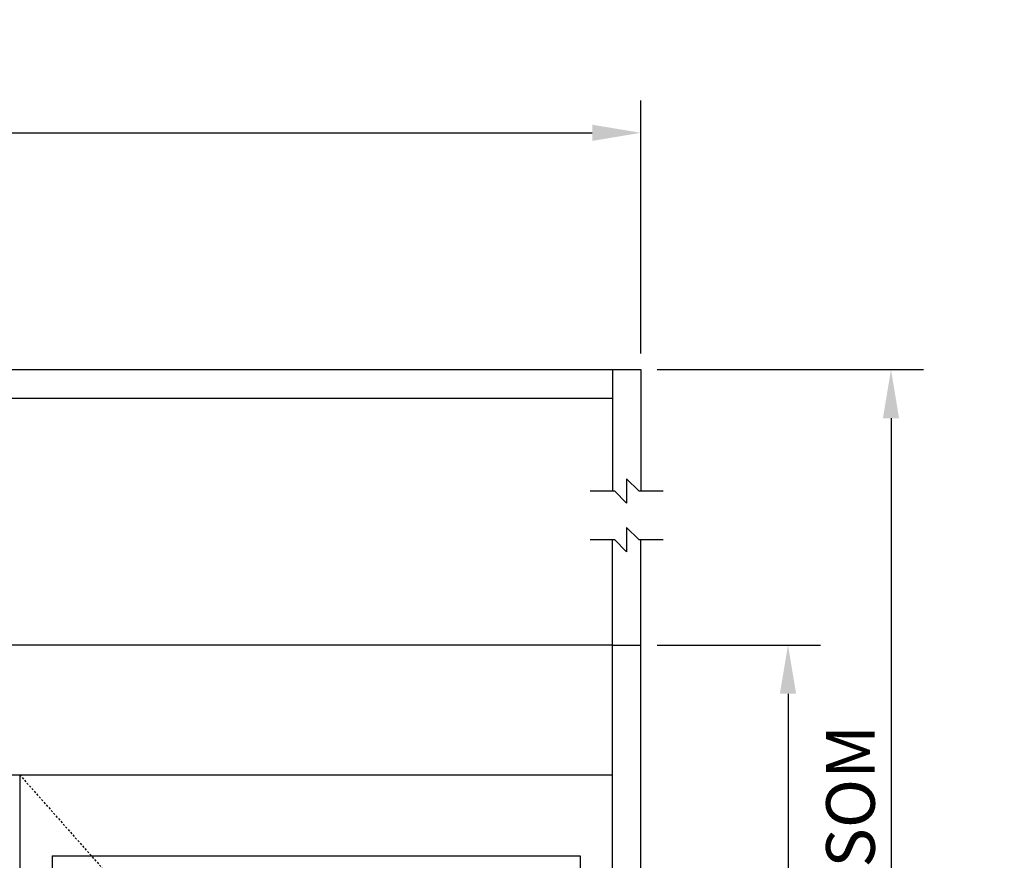
# Model space of a CAD drawing. Extents: x 1386 to 2255, y 1766 to 2281.
# Drawn here: x 1890 to 1951, y 2229 to 2281 of the extents above; entities that cross this region are included whole.
import ezdxf

# ---------------------------------------------------------------- set-up
doc = ezdxf.new("R2010")
doc.units = 0
doc.header["$MEASUREMENT"] = 0
doc.header["$PDMODE"] = 2
doc.header["$PDSIZE"] = -2
doc.linetypes.add('HIDDEN2', pattern=[0.1875, 0.125, -0.0625])
doc.layers.get('DEFPOINTS').update_dxf_attribs({"linetype": 'CONTINUOUS'})
for name, color, linetype in [('G-DETL-DIMS', 31, 'CONTINUOUS'), ('G-DETL-DIMS-FR', 31, 'CONTINUOUS'), ('G-DETL-FINE', 32, 'CONTINUOUS'), ('G-DETL-HIDN', 32, 'HIDDEN2'), ('G-DETL-NONTRSM', 32, 'CONTINUOUS'), ('G-DETL-TEXT', 31, 'CONTINUOUS'), ('G-DETL-TRSM', 32, 'CONTINUOUS')]:
    doc.layers.add(name, color=color, linetype=linetype)
doc.styles.get("Standard").update_dxf_attribs({"font": 'romans.shx'})
doc.dimstyles.new('DIM32', dxfattribs={"dimscale": 32, "dimtxt": 0.09375, "dimasz": 0.09375, "dimexe": 0.0625, "dimexo": 0.03125, "dimgap": 0.03125, "dimtad": 1, "dimdec": 3, "dimzin": 4, "dimdsep": 46, "dimlunit": 5, "dimtxsty": 'Standard', "dimcen": -0.0625, "dimadec": 0, "dimazin": 0, "dimtfac": 1, "dimtdec": 3, "dimtofl": 0, "dimtmove": 0, "dimatfit": 3, "dimfxl": 0.06, "dimfrac": 2, "dimtolj": 1, "dimtzin": 4, "dimarcsym": 0})

# ---------------------------------------------------------------- blocks, each defined once
blk = doc.blocks.new('*D67')
at = {"layer": 'DEFPOINTS', "color": 0, "transparency": 16777216}
for p in [(1928.255, 2242.05), (1928.255, 2150.05), (1937.327, 2150.05)]:
    blk.add_point(p, dxfattribs=at)
at = {"layer": 'G-DETL-DIMS-FR', "color": 0, "lineweight": -2, "transparency": 16777216}
for p, q in [((1929.255, 2242.05), (1939.327, 2242.05)), ((1937.327, 2239.05), (1937.327, 2153.05)), ((1929.255, 2150.05), (1939.327, 2150.05))]:
    blk.add_line(p, q, dxfattribs=at)
at = {"layer": 'G-DETL-DIMS-FR', "color": 0, "transparency": 16777216}
for points in [[(1936.827, 2239.05), (1937.827, 2239.05), (1937.327, 2242.05)], [(1936.827, 2153.05), (1937.827, 2153.05), (1937.327, 2150.05)]]:
    blk.add_solid(points, dxfattribs=at)
at = {"layer": 'G-DETL-DIMS-FR', "color": 0, "transparency": 16777216, "insert": (1934.042, 2196.05), "char_height": 3, "attachment_point": 5, "rotation": 90}
blk.add_mtext('\\A1;92" [2337] PACKAGE HEIGHT', dxfattribs=at)
blk = doc.blocks.new('*D70')
at = {"layer": 'DEFPOINTS', "color": 0, "transparency": 16777216}
for p in [(1928.255, 2273.635), (1820.255, 2259.031), (1928.255, 2259.031)]:
    blk.add_point(p, dxfattribs=at)
at = {"layer": 'G-DETL-DIMS', "color": 0, "lineweight": -2, "transparency": 16777216}
for p, q in [((1820.255, 2260.031), (1820.255, 2275.635)), ((1928.255, 2260.031), (1928.255, 2275.635)), ((1823.255, 2273.635), (1925.255, 2273.635))]:
    blk.add_line(p, q, dxfattribs=at)
at = {"layer": 'G-DETL-DIMS', "color": 0, "transparency": 16777216}
for points in [[(1823.255, 2274.135), (1823.255, 2273.135), (1820.255, 2273.635)], [(1925.255, 2274.135), (1925.255, 2273.135), (1928.255, 2273.635)]]:
    blk.add_solid(points, dxfattribs=at)
at = {"layer": 'G-DETL-DIMS', "color": 0, "transparency": 16777216, "insert": (1869.681, 2276.135), "char_height": 3, "attachment_point": 5}
blk.add_mtext('\\A1;PACKAGE WIDTH', dxfattribs=at)
blk = doc.blocks.new('*D83')
at = {"layer": 'DEFPOINTS', "color": 0, "transparency": 16777216}
for p in [(1928.255, 2259.031), (1928.255, 2150.05), (1943.677, 2150.05)]:
    blk.add_point(p, dxfattribs=at)
at = {"layer": 'G-DETL-DIMS-FR', "color": 0, "lineweight": -2, "transparency": 16777216}
for p, q in [((1929.255, 2259.031), (1945.677, 2259.031)), ((1943.677, 2256.031), (1943.677, 2153.05)), ((1929.255, 2150.05), (1945.677, 2150.05))]:
    blk.add_line(p, q, dxfattribs=at)
at = {"layer": 'G-DETL-DIMS-FR', "color": 0, "transparency": 16777216}
for points in [[(1943.177, 2256.031), (1944.177, 2256.031), (1943.677, 2259.031)], [(1943.177, 2153.05), (1944.177, 2153.05), (1943.677, 2150.05)]]:
    blk.add_solid(points, dxfattribs=at)
at = {"layer": 'G-DETL-DIMS-FR', "color": 0, "transparency": 16777216, "insert": (1941.177, 2204.54), "char_height": 3, "attachment_point": 5, "rotation": 90}
blk.add_mtext('\\A1;PACKAGE HEIGHT WITH TRANSOM', dxfattribs=at)

msp = doc.modelspace()

# ---------------------------------------------------------------- linework, layer by layer
at = {"layer": 'G-DETL-FINE'}
for p, q in [((1926.5046, 2242.0498), (1822.0046, 2242.0498)), ((1926.5046, 2150.0498), (1926.5046, 2242.0498)), ((1928.2546, 2150.0498), (1928.2546, 2242.0498)), ((1822.0046, 2234.0498), (1926.5046, 2234.0498)), ((1889.9646, 2234.0498), (1889.9646, 2150.5498)), ((1891.9646, 2229.0498), (1924.5046, 2229.0498)), ((1891.9646, 2229.0498), (1891.9646, 2154.5498)), ((1924.5046, 2229.0498), (1924.5046, 2154.5498))]:
    msp.add_line(p, q, dxfattribs=at)
at = {"layer": 'G-DETL-HIDN'}
msp.add_line((1889.9646, 2234.0498), (1926.5046, 2192.6741), dxfattribs=at)
at = {"layer": 'G-DETL-NONTRSM'}
msp.add_line((1926.5046, 2242.0498), (1928.2546, 2242.0498), dxfattribs=at)
at = {"layer": 'G-DETL-TEXT'}
for p, q in [((1927.3796, 2252.3039), (1928.1296, 2251.5539)), ((1927.3796, 2252.3039), (1927.3796, 2250.8039)), ((1925.1296, 2251.5539), (1926.6296, 2251.5539)), ((1927.3796, 2250.8039), (1926.6296, 2251.5539)), ((1928.1296, 2251.5539), (1929.6296, 2251.5539)), ((1927.3796, 2249.3039), (1927.3796, 2247.8039)), ((1927.3796, 2249.3039), (1928.1296, 2248.5539)), ((1925.1296, 2248.5539), (1926.6296, 2248.5539)), ((1927.3796, 2247.8039), (1926.6296, 2248.5539)), ((1928.1296, 2248.5539), (1929.6296, 2248.5539))]:
    msp.add_line(p, q, dxfattribs=at)
at = {"layer": 'G-DETL-TRSM'}
for p, q in [((1820.2546, 2259.0312), (1928.2546, 2259.0312)), ((1926.5046, 2259.0312), (1926.5046, 2251.5539)), ((1928.2546, 2259.0312), (1928.2546, 2251.5539)), ((1822.0046, 2257.2812), (1926.5046, 2257.2812)), ((1926.5046, 2242.0498), (1926.5046, 2248.5539)), ((1928.2546, 2242.0498), (1928.2546, 2248.5539))]:
    msp.add_line(p, q, dxfattribs=at)

# ---------------------------------------------------------------- dimensions: what is measured, and where the dimension line sits
at = {"layer": 'G-DETL-DIMS'}
dim = msp.add_linear_dim(base=(1928.2546, 2273.6347), p1=(1820.2546, 2259.0312), p2=(1928.2546, 2259.0312), text='PACKAGE WIDTH', dimstyle='DIM32', override={"dimpost": '"'}, dxfattribs=at)
dim.commit()
dim.dimension.update_dxf_attribs({"geometry": '*D70', "text_midpoint": (1869.6813, 2273.6347), "dimtype": 160})
at = {"layer": 'G-DETL-DIMS-FR'}
for base, p1, text, picture, middle in [((1943.6769, 2150.0498), (1928.2546, 2259.0312), 'PACKAGE HEIGHT WITH TRANSOM', '*D83', (1943.6769, 2204.5405)), ((1937.3273, 2150.0498), (1928.2546, 2242.0498), '<> PACKAGE HEIGHT', '*D67', (1937.3273, 2196.0498))]:
    dim = msp.add_linear_dim(base=base, p1=p1, p2=(1928.2546, 2150.0498), angle=90, text=text, dimstyle='DIM32', override={"dimpost": '"'}, dxfattribs=at)
    dim.commit()
    dim.dimension.update_dxf_attribs({"geometry": picture, "text_midpoint": middle, "dimtype": 160})

doc.saveas('drawing.dxf')
